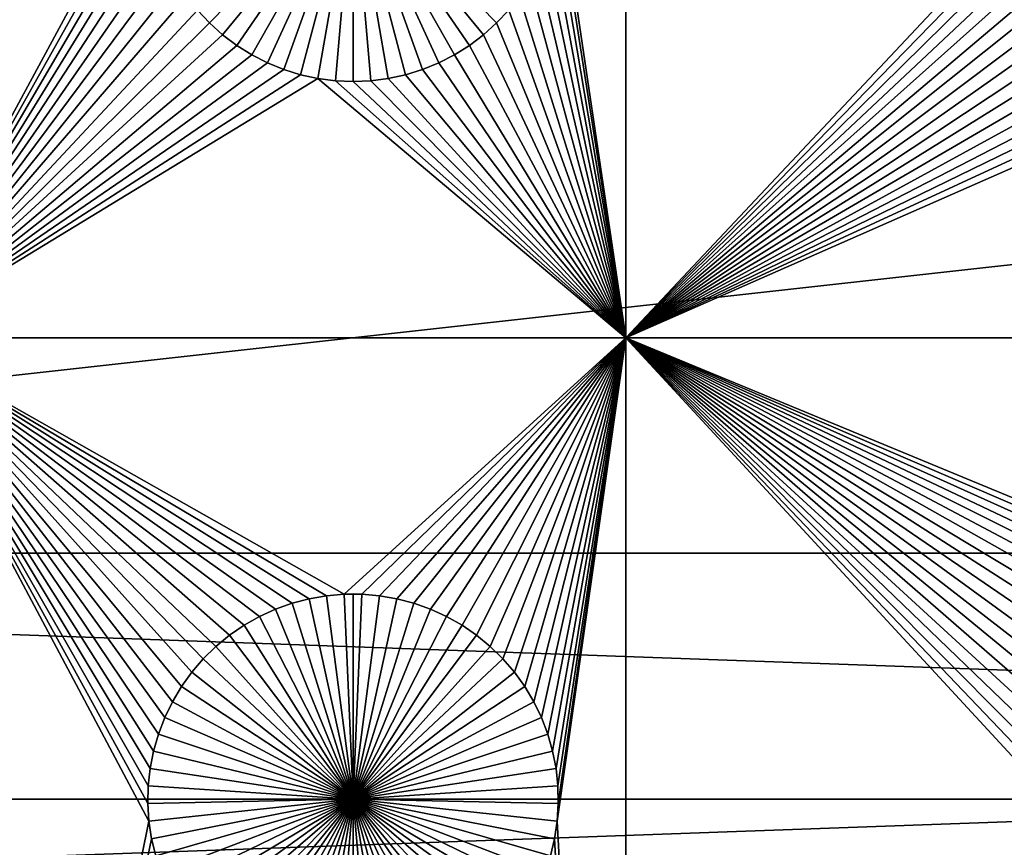
# Model space of a CAD drawing. Extents: x -200 to 200, y -200 to 200.
# Drawn here: x -50 to -34, y 59 to 73 of the extents above; entities that cross this region are included whole.
import ezdxf

# ---------------------------------------------------------------- set-up
doc = ezdxf.new("R2010")
doc.units = 0
doc.header["$MEASUREMENT"] = 0
for name, color, linetype in [('L1', 7, 'Continuous'), ('L2', 7, 'Continuous'), ('L4', 7, 'Continuous'), ('L5', 7, 'Continuous'), ('L6', 7, 'Continuous')]:
    doc.layers.add(name, color=color, linetype=linetype)

msp = doc.modelspace()

# ---------------------------------------------------------------- linework, layer by layer
at = {"layer": 'L1', "color": 7}
for points in [[(116, -101, 4.3), (116, 101, 4.3), (-116, -101, 4.3)], [(-116, -101, 4.3), (116, 101, 4.3), (-116, 101, 4.3)], [(-52.5, 82.5, 2), (-48.32862, 75.21517, 2), (-52.5, 67.5, 2)], [(-40.5656, 67.5, 2), (-41.66521, 74.92823, 2), (-40.5656, 82.5, 2)], [(-40.5656, 82.5, 2), (-33.32862, 75.21517, 2), (-40.5656, 67.5, 2)], [(-52.5, 67.5, 2), (-48.32862, 75.21517, 2), (-48.33479, 74.92823, 2)], [(-40.5656, 67.5, 2), (-33.32862, 75.21517, 2), (-33.33479, 74.92823, 2)], [(-52.5, 67.5, 2), (-48.33479, 74.92823, 2), (-48.31628, 74.64182, 2)], [(-47.33309, 72.61616, -3), (-47.52938, 72.82555, -3), (-45, 75, -3)], [(-45, 75, -3), (-47.11952, 72.42443, -3), (-47.33309, 72.61616, -3)], [(-45, 75, -3), (-46.89027, 72.25175, -3), (-47.11952, 72.42443, -3)], [(-46.64702, 72.09943, -3), (-46.89027, 72.25175, -3), (-45, 75, -3)], [(-45, 75, -3), (-46.39158, 71.96858, -3), (-46.64702, 72.09943, -3)], [(-45, 75, -3), (-46.12583, 71.86018, -3), (-46.39158, 71.96858, -3)], [(-45.85175, 71.77502, -3), (-46.12583, 71.86018, -3), (-45, 75, -3)], [(-45, 75, -3), (-45.57136, 71.71374, -3), (-45.85175, 71.77502, -3)], [(-45, 75, -3), (-45.28674, 71.67678, -3), (-45.57136, 71.71374, -3)], [(-45, 71.66444, -3), (-45.28674, 71.67678, -3), (-45, 75, -3)], [(-44.14825, 71.77502, -3), (-44.42864, 71.71374, -3), (-45, 75, -3)], [(-45, 75, -3), (-44.42864, 71.71374, -3), (-44.71326, 71.67678, -3)], [(-45, 75, -3), (-44.71326, 71.67678, -3), (-45, 71.66444, -3)], [(-43.35298, 72.09943, -3), (-43.60842, 71.96858, -3), (-45, 75, -3)], [(-45, 75, -3), (-43.60842, 71.96858, -3), (-43.87417, 71.86018, -3)], [(-45, 75, -3), (-43.87417, 71.86018, -3), (-44.14825, 71.77502, -3)], [(-42.66691, 72.61616, -3), (-42.88048, 72.42443, -3), (-45, 75, -3)], [(-45, 75, -3), (-42.88048, 72.42443, -3), (-43.10973, 72.25175, -3)], [(-45, 75, -3), (-43.10973, 72.25175, -3), (-43.35298, 72.09943, -3)], [(-45, 75, -3), (-42.47062, 72.82555, -3), (-42.66691, 72.61616, -3)], [(-40.5656, 67.5, 2), (-41.68372, 74.64182, 2), (-41.66521, 74.92823, 2)], [(-40.5656, 67.5, 2), (-33.33479, 74.92823, 2), (-33.31628, 74.64182, 2)], [(-48.31628, 74.64182, 2), (-48.27321, 74.35807, 2), (-52.5, 67.5, 2)], [(-41.72679, 74.35807, 2), (-41.68372, 74.64182, 2), (-40.5656, 67.5, 2)], [(-33.27321, 74.35807, 2), (-40.5656, 67.5, 2), (-33.31628, 74.64182, 2)], [(-52.5, 67.5, 2), (-48.27321, 74.35807, 2), (-48.20591, 74.07906, 2)], [(-40.5656, 67.5, 2), (-41.79409, 74.07906, 2), (-41.72679, 74.35807, 2)], [(-33.20591, 74.07906, 2), (-40.5656, 67.5, 2), (-33.27321, 74.35807, 2)], [(-52.5, 67.5, 2), (-48.20591, 74.07906, 2), (-48.11487, 73.80687, 2)], [(-40.5656, 67.5, 2), (-41.88513, 73.80687, 2), (-41.79409, 74.07906, 2)], [(-33.20591, 74.07906, 2), (-33.11487, 73.80687, 2), (-40.5656, 67.5, 2)], [(-48.11487, 73.80687, 2), (-48.00078, 73.54352, 2), (-52.5, 67.5, 2)], [(-41.99922, 73.54352, 2), (-41.88513, 73.80687, 2), (-40.5656, 67.5, 2)], [(-40.5656, 67.5, 2), (-33.11487, 73.80687, 2), (-33.00077, 73.54352, 2)], [(-52.5, 67.5, 2), (-48.00078, 73.54352, 2), (-47.86446, 73.29095, 2)], [(-40.5656, 67.5, 2), (-42.13554, 73.29095, 2), (-41.99922, 73.54352, 2)], [(-40.5656, 67.5, 2), (-33.00077, 73.54352, 2), (-32.86446, 73.29095, 2)], [(-52.5, 67.5, 2), (-47.86446, 73.29095, 2), (-47.70694, 73.05104, 2)], [(-40.5656, 67.5, 2), (-42.29306, 73.05104, 2), (-42.13554, 73.29095, 2)], [(-32.86446, 73.29095, 2), (-32.70694, 73.05104, 2), (-40.5656, 67.5, 2)], [(-47.70694, 73.05104, 2), (-47.52938, 72.82555, 2), (-52.5, 67.5, 2)], [(-42.47062, 72.82555, 2), (-42.29306, 73.05104, 2), (-40.5656, 67.5, 2)], [(-40.5656, 67.5, 2), (-32.70694, 73.05104, 2), (-32.52938, 72.82555, 2)], [(-52.5, 67.5, 2), (-47.52938, 72.82555, 2), (-47.33309, 72.61616, 2)], [(-47.52938, 72.82555, 2), (-47.52938, 72.82555, -3), (-47.33309, 72.61616, -3)], [(-47.52938, 72.82555, 2), (-47.33309, 72.61616, -3), (-47.33309, 72.61616, 2)], [(-40.5656, 67.5, 2), (-42.66691, 72.61616, 2), (-42.47062, 72.82555, 2)], [(-42.66691, 72.61616, 2), (-42.66691, 72.61616, -3), (-42.47062, 72.82555, -3)], [(-42.66691, 72.61616, 2), (-42.47062, 72.82555, -3), (-42.47062, 72.82555, 2)], [(-40.5656, 67.5, 2), (-32.52938, 72.82555, 2), (-32.33309, 72.61616, 2)], [(-52.5, 67.5, 2), (-47.33309, 72.61616, 2), (-47.11952, 72.42443, 2)], [(-47.33309, 72.61616, 2), (-47.33309, 72.61616, -3), (-47.11952, 72.42443, -3)], [(-47.33309, 72.61616, 2), (-47.11952, 72.42443, -3), (-47.11952, 72.42443, 2)], [(-40.5656, 67.5, 2), (-42.88048, 72.42443, 2), (-42.66691, 72.61616, 2)], [(-42.88048, 72.42443, 2), (-42.88048, 72.42443, -3), (-42.66691, 72.61616, -3)], [(-42.88048, 72.42443, 2), (-42.66691, 72.61616, -3), (-42.66691, 72.61616, 2)], [(-32.33309, 72.61616, 2), (-32.11952, 72.42443, 2), (-40.5656, 67.5, 2)], [(-47.11952, 72.42443, 2), (-46.89027, 72.25175, 2), (-52.5, 67.5, 2)], [(-47.11952, 72.42443, 2), (-47.11952, 72.42443, -3), (-46.89027, 72.25175, -3)], [(-47.11952, 72.42443, 2), (-46.89027, 72.25175, -3), (-46.89027, 72.25175, 2)], [(-43.10973, 72.25175, 2), (-42.88048, 72.42443, 2), (-40.5656, 67.5, 2)], [(-43.10973, 72.25175, 2), (-43.10973, 72.25175, -3), (-42.88048, 72.42443, -3)], [(-43.10973, 72.25175, 2), (-42.88048, 72.42443, -3), (-42.88048, 72.42443, 2)], [(-32.11952, 72.42443, 2), (-31.89027, 72.25175, 2), (-40.5656, 67.5, 2)], [(-52.5, 67.5, 2), (-46.89027, 72.25175, 2), (-46.64702, 72.09943, 2)], [(-46.89027, 72.25175, 2), (-46.89027, 72.25175, -3), (-46.64702, 72.09943, -3)], [(-46.89027, 72.25175, 2), (-46.64702, 72.09943, -3), (-46.64702, 72.09943, 2)], [(-40.5656, 67.5, 2), (-43.35298, 72.09943, 2), (-43.10973, 72.25175, 2)], [(-43.35298, 72.09943, 2), (-43.35298, 72.09943, -3), (-43.10973, 72.25175, -3)], [(-43.35298, 72.09943, 2), (-43.10973, 72.25175, -3), (-43.10973, 72.25175, 2)], [(-40.5656, 67.5, 2), (-31.89027, 72.25175, 2), (-31.64702, 72.09943, 2)], [(-52.5, 67.5, 2), (-46.64702, 72.09943, 2), (-46.39158, 71.96858, 2)], [(-46.64702, 72.09943, 2), (-46.64702, 72.09943, -3), (-46.39158, 71.96858, -3)], [(-46.64702, 72.09943, 2), (-46.39158, 71.96858, -3), (-46.39158, 71.96858, 2)], [(-40.5656, 67.5, 2), (-43.60842, 71.96858, 2), (-43.35298, 72.09943, 2)], [(-43.60842, 71.96858, 2), (-43.60842, 71.96858, -3), (-43.35298, 72.09943, -3)], [(-43.60842, 71.96858, 2), (-43.35298, 72.09943, -3), (-43.35298, 72.09943, 2)], [(-40.5656, 67.5, 2), (-31.64702, 72.09943, 2), (-31.39158, 71.96858, 2)], [(-46.39158, 71.96858, 2), (-46.12583, 71.86018, 2), (-52.5, 67.5, 2)], [(-52.5, 67.5, 2), (-46.12583, 71.86018, 2), (-45.85175, 71.77502, 2)], [(-46.39158, 71.96858, 2), (-46.39158, 71.96858, -3), (-46.12583, 71.86018, -3)], [(-46.39158, 71.96858, 2), (-46.12583, 71.86018, -3), (-46.12583, 71.86018, 2)], [(-46.12583, 71.86018, 2), (-46.12583, 71.86018, -3), (-45.85175, 71.77502, -3)], [(-46.12583, 71.86018, 2), (-45.85175, 71.77502, -3), (-45.85175, 71.77502, 2)], [(-40.5656, 67.5, 2), (-44.14825, 71.77502, 2), (-43.87417, 71.86018, 2)], [(-44.14825, 71.77502, 2), (-44.14825, 71.77502, -3), (-43.87417, 71.86018, -3)], [(-44.14825, 71.77502, 2), (-43.87417, 71.86018, -3), (-43.87417, 71.86018, 2)], [(-43.87417, 71.86018, 2), (-43.60842, 71.96858, 2), (-40.5656, 67.5, 2)], [(-43.87417, 71.86018, 2), (-43.87417, 71.86018, -3), (-43.60842, 71.96858, -3)], [(-43.87417, 71.86018, 2), (-43.60842, 71.96858, -3), (-43.60842, 71.96858, 2)], [(-31.39158, 71.96858, 2), (-31.12583, 71.86018, 2), (-40.5656, 67.5, 2)], [(-40.5656, 67.5, 2), (-31.12583, 71.86018, 2), (-30.85175, 71.77502, 2)], [(-52.5, 67.5, 2), (-45.85175, 71.77502, 2), (-45.57136, 71.71374, 2)], [(-45.57136, 71.71374, 2), (-40.5656, 67.5, 2), (-52.5, 67.5, 2)], [(-45.85175, 71.77502, 2), (-45.85175, 71.77502, -3), (-45.57136, 71.71374, -3)], [(-45.85175, 71.77502, 2), (-45.57136, 71.71374, -3), (-45.57136, 71.71374, 2)], [(-45.57136, 71.71374, 2), (-45.28674, 71.67678, 2), (-40.5656, 67.5, 2)], [(-45.57136, 71.71374, 2), (-45.57136, 71.71374, -3), (-45.28674, 71.67678, -3)], [(-45.57136, 71.71374, 2), (-45.28674, 71.67678, -3), (-45.28674, 71.67678, 2)], [(-44.71326, 71.67678, 2), (-44.42864, 71.71374, 2), (-40.5656, 67.5, 2)], [(-44.71326, 71.67678, 2), (-44.71326, 71.67678, -3), (-44.42864, 71.71374, -3)], [(-44.71326, 71.67678, 2), (-44.42864, 71.71374, -3), (-44.42864, 71.71374, 2)], [(-40.5656, 67.5, 2), (-44.42864, 71.71374, 2), (-44.14825, 71.77502, 2)], [(-44.42864, 71.71374, 2), (-44.42864, 71.71374, -3), (-44.14825, 71.77502, -3)], [(-44.42864, 71.71374, 2), (-44.14825, 71.77502, -3), (-44.14825, 71.77502, 2)], [(-40.5656, 67.5, 2), (-30.85175, 71.77502, 2), (-26.03884, 67.5, 2)], [(-40.5656, 67.5, 2), (-45.28674, 71.67678, 2), (-45, 71.66444, 2)], [(-45.28674, 71.67678, 2), (-45.28674, 71.67678, -3), (-45, 71.66444, -3)], [(-45.28674, 71.67678, 2), (-45, 71.66444, -3), (-45, 71.66444, 2)], [(-40.5656, 67.5, 2), (-45, 71.66444, 2), (-44.71326, 71.67678, 2)], [(-45, 71.66444, 2), (-45, 71.66444, -3), (-44.71326, 71.67678, -3)], [(-45, 71.66444, 2), (-44.71326, 71.67678, -3), (-44.71326, 71.67678, 2)], [(-45.42945, 63.3078, 2), (-45.71221, 63.25864, 2), (-52.5, 67.5, 2)], [(-45.71221, 63.25864, 2), (-45.9897, 63.18535, 2), (-52.5, 67.5, 2)], [(-52.5, 67.5, 2), (-45.9897, 63.18535, 2), (-46.25987, 63.08848, 2)], [(-52.5, 67.5, 2), (-46.25987, 63.08848, 2), (-46.52071, 62.96875, 2)], [(-46.52071, 62.96875, 2), (-46.77028, 62.82703, 2), (-52.5, 67.5, 2)], [(-52.5, 67.5, 2), (-46.77028, 62.82703, 2), (-47.00676, 62.66438, 2)], [(-52.5, 67.5, 2), (-47.00676, 62.66438, 2), (-47.22837, 62.48201, 2)], [(-47.22837, 62.48201, 2), (-47.43348, 62.28125, 2), (-52.5, 67.5, 2)], [(-52.5, 67.5, 2), (-47.43348, 62.28125, 2), (-47.62058, 62.06362, 2)], [(-52.5, 67.5, 2), (-47.62058, 62.06362, 2), (-47.78828, 61.8307, 2)], [(-47.78828, 61.8307, 2), (-47.93534, 61.58423, 2), (-52.5, 67.5, 2)], [(-52.5, 67.5, 2), (-47.93534, 61.58423, 2), (-48.06066, 61.32603, 2)], [(-52.5, 67.5, 2), (-48.06066, 61.32603, 2), (-48.16332, 61.05801, 2)], [(-48.16332, 61.05801, 2), (-48.24256, 60.78216, 2), (-52.5, 67.5, 2)], [(-52.5, 67.5, 2), (-48.24256, 60.78216, 2), (-48.2978, 60.50052, 2)], [(-52.5, 67.5, 2), (-48.2978, 60.50052, 2), (-48.32862, 60.21517, 2)], [(-48.32862, 60.21517, 2), (-48.33479, 59.92823, 2), (-52.5, 67.5, 2)], [(-52.5, 67.5, 2), (-48.33479, 59.92823, 2), (-48.31628, 59.64182, 2)], [(-52.5, 67.5, 2), (-48.31628, 59.64182, 2), (-52.5, 38.9517, 2)], [(-52.5, 67.5, 2), (-40.5656, 67.5, 2), (-45.1435, 63.33248, 2)], [(-52.5, 67.5, 2), (-45.1435, 63.33248, 2), (-45.42945, 63.3078, 2)], [(-40.5656, 67.5, 2), (-44.8565, 63.33248, 2), (-45.1435, 63.33248, 2)], [(-40.5656, 67.5, 2), (-44.57055, 63.3078, 2), (-44.8565, 63.33248, 2)], [(-44.28779, 63.25864, 2), (-44.57055, 63.3078, 2), (-40.5656, 67.5, 2)], [(-44.0103, 63.18535, 2), (-44.28779, 63.25864, 2), (-40.5656, 67.5, 2)], [(-40.5656, 67.5, 2), (-43.74013, 63.08848, 2), (-44.0103, 63.18535, 2)], [(-40.5656, 67.5, 2), (-43.47929, 62.96875, 2), (-43.74013, 63.08848, 2)], [(-43.22972, 62.82703, 2), (-43.47929, 62.96875, 2), (-40.5656, 67.5, 2)], [(-42.99324, 62.66438, 2), (-43.22972, 62.82703, 2), (-40.5656, 67.5, 2)], [(-40.5656, 67.5, 2), (-42.77163, 62.48201, 2), (-42.99324, 62.66438, 2)], [(-40.5656, 67.5, 2), (-42.56652, 62.28125, 2), (-42.77163, 62.48201, 2)], [(-42.37942, 62.06362, 2), (-42.56652, 62.28125, 2), (-40.5656, 67.5, 2)], [(-42.21172, 61.8307, 2), (-42.37942, 62.06362, 2), (-40.5656, 67.5, 2)], [(-40.5656, 67.5, 2), (-42.06466, 61.58423, 2), (-42.21172, 61.8307, 2)], [(-40.5656, 67.5, 2), (-41.93934, 61.32603, 2), (-42.06466, 61.58423, 2)], [(-41.83668, 61.05801, 2), (-41.93934, 61.32603, 2), (-40.5656, 67.5, 2)], [(-40.5656, 67.5, 2), (-41.75744, 60.78216, 2), (-41.83668, 61.05801, 2)], [(-40.5656, 67.5, 2), (-41.7022, 60.50052, 2), (-41.75744, 60.78216, 2)], [(-41.67138, 60.21517, 2), (-41.7022, 60.50052, 2), (-40.5656, 67.5, 2)], [(-40.5656, 38.9517, 2), (-41.68372, 59.64182, 2), (-40.5656, 67.5, 2)], [(-40.5656, 67.5, 2), (-41.68372, 59.64182, 2), (-41.66521, 59.92823, 2)], [(-40.5656, 67.5, 2), (-41.66521, 59.92823, 2), (-41.67138, 60.21517, 2)], [(-40.5656, 67.5, 2), (-32.62059, 62.06362, 2), (-32.78828, 61.8307, 2)], [(-30.9897, 63.18535, 2), (-31.25987, 63.08848, 2), (-40.5656, 67.5, 2)], [(-31.25987, 63.08848, 2), (-31.52071, 62.96875, 2), (-40.5656, 67.5, 2)], [(-40.5656, 67.5, 2), (-31.52071, 62.96875, 2), (-31.77029, 62.82703, 2)], [(-40.5656, 67.5, 2), (-31.77029, 62.82703, 2), (-32.00676, 62.66438, 2)], [(-32.00676, 62.66438, 2), (-32.22837, 62.48201, 2), (-40.5656, 67.5, 2)], [(-40.5656, 67.5, 2), (-32.22837, 62.48201, 2), (-32.43348, 62.28125, 2)], [(-40.5656, 67.5, 2), (-32.43348, 62.28125, 2), (-32.62059, 62.06362, 2)], [(-32.78828, 61.8307, 2), (-32.93534, 61.58423, 2), (-40.5656, 67.5, 2)], [(-40.5656, 67.5, 2), (-32.93534, 61.58423, 2), (-33.06066, 61.32603, 2)], [(-40.5656, 67.5, 2), (-33.06066, 61.32603, 2), (-33.16332, 61.05801, 2)], [(-33.16332, 61.05801, 2), (-33.24256, 60.78216, 2), (-40.5656, 67.5, 2)], [(-40.5656, 67.5, 2), (-33.24256, 60.78216, 2), (-33.2978, 60.50052, 2)], [(-40.5656, 67.5, 2), (-33.2978, 60.50052, 2), (-33.32862, 60.21517, 2)], [(-26.03884, 67.5, 2), (-30.42945, 63.3078, 2), (-40.5656, 67.5, 2)], [(-40.5656, 67.5, 2), (-30.42945, 63.3078, 2), (-30.71221, 63.25864, 2)], [(-40.5656, 67.5, 2), (-30.71221, 63.25864, 2), (-30.9897, 63.18535, 2)], [(-33.32862, 60.21517, 2), (-33.33479, 59.92823, 2), (-40.5656, 67.5, 2)], [(-40.5656, 67.5, 2), (-33.33479, 59.92823, 2), (-33.31628, 59.64182, 2)], [(-40.5656, 67.5, 2), (-33.31628, 59.64182, 2), (-40.5656, 38.9517, 2)], [(-45.71221, 63.25864, 2), (-45.71221, 63.25864, -3), (-45.9897, 63.18535, -3)], [(-45.71221, 63.25864, 2), (-45.9897, 63.18535, -3), (-45.9897, 63.18535, 2)], [(-45.9897, 63.18535, -3), (-45.71221, 63.25864, -3), (-45, 60, -3)], [(-45.42945, 63.3078, 2), (-45.42945, 63.3078, -3), (-45.71221, 63.25864, -3)], [(-45.42945, 63.3078, 2), (-45.71221, 63.25864, -3), (-45.71221, 63.25864, 2)], [(-45, 60, -3), (-45.71221, 63.25864, -3), (-45.42945, 63.3078, -3)], [(-45.1435, 63.33248, 2), (-45.1435, 63.33248, -3), (-45.42945, 63.3078, -3)], [(-45.1435, 63.33248, 2), (-45.42945, 63.3078, -3), (-45.42945, 63.3078, 2)], [(-45, 60, -3), (-45.42945, 63.3078, -3), (-45.1435, 63.33248, -3)], [(-45, 63.33556, -3), (-45.1435, 63.33248, -3), (-45.1435, 63.33248, 2)], [(-44.8565, 63.33248, 2), (-45, 63.33556, -3), (-45.1435, 63.33248, 2)], [(-45, 63.33556, -3), (-45, 60, -3), (-45.1435, 63.33248, -3)], [(-44.8565, 63.33248, 2), (-44.8565, 63.33248, -3), (-45, 63.33556, -3)], [(-45, 63.33556, -3), (-44.8565, 63.33248, -3), (-45, 60, -3)], [(-44.8565, 63.33248, -3), (-44.57055, 63.3078, -3), (-45, 60, -3)], [(-45, 60, -3), (-44.57055, 63.3078, -3), (-44.28779, 63.25864, -3)], [(-45, 60, -3), (-44.28779, 63.25864, -3), (-44.0103, 63.18535, -3)], [(-44.57055, 63.3078, 2), (-44.57055, 63.3078, -3), (-44.8565, 63.33248, -3)], [(-44.57055, 63.3078, 2), (-44.8565, 63.33248, -3), (-44.8565, 63.33248, 2)], [(-44.28779, 63.25864, 2), (-44.28779, 63.25864, -3), (-44.57055, 63.3078, -3)], [(-44.28779, 63.25864, 2), (-44.57055, 63.3078, -3), (-44.57055, 63.3078, 2)], [(-44.0103, 63.18535, 2), (-44.0103, 63.18535, -3), (-44.28779, 63.25864, -3)], [(-44.0103, 63.18535, 2), (-44.28779, 63.25864, -3), (-44.28779, 63.25864, 2)], [(-46.25987, 63.08848, 2), (-46.25987, 63.08848, -3), (-46.52071, 62.96875, -3)], [(-46.25987, 63.08848, 2), (-46.52071, 62.96875, -3), (-46.52071, 62.96875, 2)], [(-45, 60, -3), (-46.52071, 62.96875, -3), (-46.25987, 63.08848, -3)], [(-45.9897, 63.18535, 2), (-45.9897, 63.18535, -3), (-46.25987, 63.08848, -3)], [(-45.9897, 63.18535, 2), (-46.25987, 63.08848, -3), (-46.25987, 63.08848, 2)], [(-45, 60, -3), (-46.25987, 63.08848, -3), (-45.9897, 63.18535, -3)], [(-44.0103, 63.18535, -3), (-43.74013, 63.08848, -3), (-45, 60, -3)], [(-45, 60, -3), (-43.74013, 63.08848, -3), (-43.47929, 62.96875, -3)], [(-43.74013, 63.08848, 2), (-43.74013, 63.08848, -3), (-44.0103, 63.18535, -3)], [(-43.74013, 63.08848, 2), (-44.0103, 63.18535, -3), (-44.0103, 63.18535, 2)], [(-43.47929, 62.96875, 2), (-43.47929, 62.96875, -3), (-43.74013, 63.08848, -3)], [(-43.47929, 62.96875, 2), (-43.74013, 63.08848, -3), (-43.74013, 63.08848, 2)], [(-46.52071, 62.96875, 2), (-46.52071, 62.96875, -3), (-46.77028, 62.82703, -3)], [(-46.52071, 62.96875, 2), (-46.77028, 62.82703, -3), (-46.77028, 62.82703, 2)], [(-46.77028, 62.82703, -3), (-46.52071, 62.96875, -3), (-45, 60, -3)], [(-45, 60, -3), (-43.47929, 62.96875, -3), (-43.22972, 62.82703, -3)], [(-43.22972, 62.82703, 2), (-43.22972, 62.82703, -3), (-43.47929, 62.96875, -3)], [(-43.22972, 62.82703, 2), (-43.47929, 62.96875, -3), (-43.47929, 62.96875, 2)], [(-46.77028, 62.82703, 2), (-46.77028, 62.82703, -3), (-47.00676, 62.66438, -3)], [(-46.77028, 62.82703, 2), (-47.00676, 62.66438, -3), (-47.00676, 62.66438, 2)], [(-45, 60, -3), (-47.00676, 62.66438, -3), (-46.77028, 62.82703, -3)], [(-43.22972, 62.82703, -3), (-42.99324, 62.66438, -3), (-45, 60, -3)], [(-42.99324, 62.66438, 2), (-42.99324, 62.66438, -3), (-43.22972, 62.82703, -3)], [(-42.99324, 62.66438, 2), (-43.22972, 62.82703, -3), (-43.22972, 62.82703, 2)], [(-47.00676, 62.66438, 2), (-47.00676, 62.66438, -3), (-47.22837, 62.48201, -3)], [(-47.00676, 62.66438, 2), (-47.22837, 62.48201, -3), (-47.22837, 62.48201, 2)], [(-45, 60, -3), (-47.22837, 62.48201, -3), (-47.00676, 62.66438, -3)], [(-45, 60, -3), (-42.99324, 62.66438, -3), (-42.77163, 62.48201, -3)], [(-42.77163, 62.48201, 2), (-42.77163, 62.48201, -3), (-42.99324, 62.66438, -3)], [(-42.77163, 62.48201, 2), (-42.99324, 62.66438, -3), (-42.99324, 62.66438, 2)], [(-47.22837, 62.48201, 2), (-47.22837, 62.48201, -3), (-47.43348, 62.28125, -3)], [(-47.22837, 62.48201, 2), (-47.43348, 62.28125, -3), (-47.43348, 62.28125, 2)], [(-47.43348, 62.28125, -3), (-47.22837, 62.48201, -3), (-45, 60, -3)], [(-45, 60, -3), (-42.77163, 62.48201, -3), (-42.56652, 62.28125, -3)], [(-42.56652, 62.28125, 2), (-42.56652, 62.28125, -3), (-42.77163, 62.48201, -3)], [(-42.56652, 62.28125, 2), (-42.77163, 62.48201, -3), (-42.77163, 62.48201, 2)], [(-47.43348, 62.28125, 2), (-47.43348, 62.28125, -3), (-47.62058, 62.06362, -3)], [(-47.43348, 62.28125, 2), (-47.62058, 62.06362, -3), (-47.62058, 62.06362, 2)], [(-45, 60, -3), (-47.62058, 62.06362, -3), (-47.43348, 62.28125, -3)], [(-42.56652, 62.28125, -3), (-42.37942, 62.06362, -3), (-45, 60, -3)], [(-42.37942, 62.06362, 2), (-42.37942, 62.06362, -3), (-42.56652, 62.28125, -3)], [(-42.37942, 62.06362, 2), (-42.56652, 62.28125, -3), (-42.56652, 62.28125, 2)], [(-47.62058, 62.06362, 2), (-47.62058, 62.06362, -3), (-47.78828, 61.8307, -3)], [(-47.62058, 62.06362, 2), (-47.78828, 61.8307, -3), (-47.78828, 61.8307, 2)], [(-45, 60, -3), (-47.78828, 61.8307, -3), (-47.62058, 62.06362, -3)], [(-45, 60, -3), (-42.37942, 62.06362, -3), (-42.21172, 61.8307, -3)], [(-42.21172, 61.8307, 2), (-42.21172, 61.8307, -3), (-42.37942, 62.06362, -3)], [(-42.21172, 61.8307, 2), (-42.37942, 62.06362, -3), (-42.37942, 62.06362, 2)], [(-47.78828, 61.8307, 2), (-47.78828, 61.8307, -3), (-47.93534, 61.58423, -3)], [(-47.78828, 61.8307, 2), (-47.93534, 61.58423, -3), (-47.93534, 61.58423, 2)], [(-47.93534, 61.58423, -3), (-47.78828, 61.8307, -3), (-45, 60, -3)], [(-45, 60, -3), (-42.21172, 61.8307, -3), (-42.06466, 61.58423, -3)], [(-42.06466, 61.58423, 2), (-42.06466, 61.58423, -3), (-42.21172, 61.8307, -3)], [(-42.06466, 61.58423, 2), (-42.21172, 61.8307, -3), (-42.21172, 61.8307, 2)], [(-47.93534, 61.58423, 2), (-47.93534, 61.58423, -3), (-48.06066, 61.32603, -3)], [(-47.93534, 61.58423, 2), (-48.06066, 61.32603, -3), (-48.06066, 61.32603, 2)], [(-45, 60, -3), (-48.06066, 61.32603, -3), (-47.93534, 61.58423, -3)], [(-42.06466, 61.58423, -3), (-41.93934, 61.32603, -3), (-45, 60, -3)], [(-41.93934, 61.32603, 2), (-41.93934, 61.32603, -3), (-42.06466, 61.58423, -3)], [(-41.93934, 61.32603, 2), (-42.06466, 61.58423, -3), (-42.06466, 61.58423, 2)], [(-48.06066, 61.32603, 2), (-48.06066, 61.32603, -3), (-48.16332, 61.05801, -3)], [(-48.06066, 61.32603, 2), (-48.16332, 61.05801, -3), (-48.16332, 61.05801, 2)], [(-45, 60, -3), (-48.16332, 61.05801, -3), (-48.06066, 61.32603, -3)], [(-45, 60, -3), (-41.93934, 61.32603, -3), (-41.83668, 61.05801, -3)], [(-41.83668, 61.05801, 2), (-41.83668, 61.05801, -3), (-41.93934, 61.32603, -3)], [(-41.83668, 61.05801, 2), (-41.93934, 61.32603, -3), (-41.93934, 61.32603, 2)], [(-48.16332, 61.05801, 2), (-48.16332, 61.05801, -3), (-48.24256, 60.78216, -3)], [(-48.16332, 61.05801, 2), (-48.24256, 60.78216, -3), (-48.24256, 60.78216, 2)], [(-48.24256, 60.78216, -3), (-48.16332, 61.05801, -3), (-45, 60, -3)], [(-45, 60, -3), (-41.83668, 61.05801, -3), (-41.75744, 60.78216, -3)], [(-41.75744, 60.78216, 2), (-41.75744, 60.78216, -3), (-41.83668, 61.05801, -3)], [(-41.75744, 60.78216, 2), (-41.83668, 61.05801, -3), (-41.83668, 61.05801, 2)], [(-48.24256, 60.78216, 2), (-48.24256, 60.78216, -3), (-48.2978, 60.50052, -3)], [(-48.24256, 60.78216, 2), (-48.2978, 60.50052, -3), (-48.2978, 60.50052, 2)], [(-45, 60, -3), (-48.2978, 60.50052, -3), (-48.24256, 60.78216, -3)], [(-41.75744, 60.78216, -3), (-41.7022, 60.50052, -3), (-45, 60, -3)], [(-41.7022, 60.50052, 2), (-41.7022, 60.50052, -3), (-41.75744, 60.78216, -3)], [(-41.7022, 60.50052, 2), (-41.75744, 60.78216, -3), (-41.75744, 60.78216, 2)], [(-48.2978, 60.50052, 2), (-48.2978, 60.50052, -3), (-48.32862, 60.21517, -3)], [(-48.2978, 60.50052, 2), (-48.32862, 60.21517, -3), (-48.32862, 60.21517, 2)], [(-45, 60, -3), (-48.32862, 60.21517, -3), (-48.2978, 60.50052, -3)], [(-45, 60, -3), (-41.7022, 60.50052, -3), (-41.67138, 60.21517, -3)], [(-41.67138, 60.21517, 2), (-41.67138, 60.21517, -3), (-41.7022, 60.50052, -3)], [(-41.67138, 60.21517, 2), (-41.7022, 60.50052, -3), (-41.7022, 60.50052, 2)], [(-48.32862, 60.21517, 2), (-48.32862, 60.21517, -3), (-48.33479, 59.92823, -3)], [(-48.32862, 60.21517, 2), (-48.33479, 59.92823, -3), (-48.33479, 59.92823, 2)], [(-48.33479, 59.92823, -3), (-48.32862, 60.21517, -3), (-45, 60, -3)], [(-45, 60, -3), (-41.67138, 60.21517, -3), (-41.66521, 59.92823, -3)], [(-41.66521, 59.92823, 2), (-41.66521, 59.92823, -3), (-41.67138, 60.21517, -3)], [(-41.66521, 59.92823, 2), (-41.67138, 60.21517, -3), (-41.67138, 60.21517, 2)], [(-45, 60, -3), (-48.31628, 59.64182, -3), (-48.33479, 59.92823, -3)], [(-45, 60, -3), (-48.27321, 59.35806, -3), (-48.31628, 59.64182, -3)], [(-48.20591, 59.07906, -3), (-48.27321, 59.35806, -3), (-45, 60, -3)], [(-45, 60, -3), (-48.11487, 58.80687, -3), (-48.20591, 59.07906, -3)], [(-45, 60, -3), (-48.00078, 58.54352, -3), (-48.11487, 58.80687, -3)], [(-47.86446, 58.29095, -3), (-48.00078, 58.54352, -3), (-45, 60, -3)], [(-45, 60, -3), (-47.70694, 58.05103, -3), (-47.86446, 58.29095, -3)], [(-45, 60, -3), (-47.52938, 57.82555, -3), (-47.70694, 58.05103, -3)], [(-47.33309, 57.61616, -3), (-47.52938, 57.82555, -3), (-45, 60, -3)], [(-45, 60, -3), (-47.11952, 57.42442, -3), (-47.33309, 57.61616, -3)], [(-45, 60, -3), (-46.89027, 57.25175, -3), (-47.11952, 57.42442, -3)], [(-46.64702, 57.09943, -3), (-46.89027, 57.25175, -3), (-45, 60, -3)], [(-45, 60, -3), (-46.39158, 56.96858, -3), (-46.64702, 57.09943, -3)], [(-45, 60, -3), (-46.12583, 56.86017, -3), (-46.39158, 56.96858, -3)], [(-45.85175, 56.77502, -3), (-46.12583, 56.86017, -3), (-45, 60, -3)], [(-45, 60, -3), (-45.57136, 56.71374, -3), (-45.85175, 56.77502, -3)], [(-45, 60, -3), (-45.28674, 56.67679, -3), (-45.57136, 56.71374, -3)], [(-45, 56.66444, -3), (-45.28674, 56.67679, -3), (-45, 60, -3)], [(-44.14825, 56.77502, -3), (-44.42864, 56.71374, -3), (-45, 60, -3)], [(-45, 60, -3), (-44.42864, 56.71374, -3), (-44.71326, 56.67679, -3)], [(-45, 60, -3), (-44.71326, 56.67679, -3), (-45, 56.66444, -3)], [(-43.35298, 57.09943, -3), (-43.60842, 56.96858, -3), (-45, 60, -3)], [(-45, 60, -3), (-43.60842, 56.96858, -3), (-43.87417, 56.86017, -3)], [(-45, 60, -3), (-43.87417, 56.86017, -3), (-44.14825, 56.77502, -3)], [(-42.66691, 57.61616, -3), (-42.88048, 57.42442, -3), (-45, 60, -3)], [(-45, 60, -3), (-42.88048, 57.42442, -3), (-43.10973, 57.25175, -3)], [(-45, 60, -3), (-43.10973, 57.25175, -3), (-43.35298, 57.09943, -3)], [(-42.13554, 58.29095, -3), (-42.29306, 58.05103, -3), (-45, 60, -3)], [(-45, 60, -3), (-42.29306, 58.05103, -3), (-42.47062, 57.82555, -3)], [(-45, 60, -3), (-42.47062, 57.82555, -3), (-42.66691, 57.61616, -3)], [(-41.79409, 59.07906, -3), (-41.88513, 58.80687, -3), (-45, 60, -3)], [(-45, 60, -3), (-41.88513, 58.80687, -3), (-41.99922, 58.54352, -3)], [(-45, 60, -3), (-41.99922, 58.54352, -3), (-42.13554, 58.29095, -3)], [(-41.66521, 59.92823, -3), (-41.68372, 59.64182, -3), (-45, 60, -3)], [(-45, 60, -3), (-41.68372, 59.64182, -3), (-41.72679, 59.35806, -3)], [(-45, 60, -3), (-41.72679, 59.35806, -3), (-41.79409, 59.07906, -3)], [(-48.33479, 59.92823, 2), (-48.33479, 59.92823, -3), (-48.31628, 59.64182, -3)], [(-48.33479, 59.92823, 2), (-48.31628, 59.64182, -3), (-48.31628, 59.64182, 2)], [(-41.68372, 59.64182, 2), (-41.68372, 59.64182, -3), (-41.66521, 59.92823, -3)], [(-41.68372, 59.64182, 2), (-41.66521, 59.92823, -3), (-41.66521, 59.92823, 2)], [(-52.5, 38.9517, 2), (-48.31628, 59.64182, 2), (-48.27321, 59.35806, 2)], [(-48.31628, 59.64182, 2), (-48.31628, 59.64182, -3), (-48.27321, 59.35806, -3)], [(-48.31628, 59.64182, 2), (-48.27321, 59.35806, -3), (-48.27321, 59.35806, 2)], [(-40.5656, 38.9517, 2), (-41.72679, 59.35806, 2), (-41.68372, 59.64182, 2)], [(-41.72679, 59.35806, 2), (-41.72679, 59.35806, -3), (-41.68372, 59.64182, -3)], [(-41.72679, 59.35806, 2), (-41.68372, 59.64182, -3), (-41.68372, 59.64182, 2)], [(-40.5656, 38.9517, 2), (-33.31628, 59.64182, 2), (-33.27321, 59.35806, 2)], [(-52.5, 38.9517, 2), (-48.27321, 59.35806, 2), (-48.20591, 59.07906, 2)], [(-48.27321, 59.35806, 2), (-48.27321, 59.35806, -3), (-48.20591, 59.07906, -3)], [(-48.27321, 59.35806, 2), (-48.20591, 59.07906, -3), (-48.20591, 59.07906, 2)], [(-41.79409, 59.07906, 2), (-41.72679, 59.35806, 2), (-40.5656, 38.9517, 2)], [(-41.79409, 59.07906, 2), (-41.79409, 59.07906, -3), (-41.72679, 59.35806, -3)], [(-41.79409, 59.07906, 2), (-41.72679, 59.35806, -3), (-41.72679, 59.35806, 2)], [(-40.5656, 38.9517, 2), (-33.27321, 59.35806, 2), (-33.20591, 59.07906, 2)]]:
    msp.add_3dface(points, dxfattribs=at)
at = {"layer": 'L2', "color": 250}
for points in [[(-10.74751, 0.231298, 15.4), (-10.68784, 1.15435, 15.4), (-150, 120, 15.4)], [(-150, 120, 15.4), (-10.68784, 1.15435, 15.4), (-10.54904, 2.068854, 15.4)], [(-150, 120, 15.4), (-10.54904, 2.068854, 15.4), (-10.33214, 2.968042, 15.4)], [(-10.74751, 0.231298, 15.4), (-150, 120, 15.4), (-10.72761, -0.693466, 15.4)], [(-10.72761, -0.693466, 15.4), (-150, 120, 15.4), (-150, -120, 15.4)], [(-150, 120, 15.4), (-9.231713, 5.507993, 15.4), (-8.724045, 6.281205, 15.4)], [(-10.33214, 2.968042, 15.4), (-10.03875, 3.845256, 15.4), (-150, 120, 15.4)], [(-150, 120, 15.4), (-10.03875, 3.845256, 15.4), (-9.671031, 4.694001, 15.4)], [(-150, 120, 15.4), (-9.671031, 4.694001, 15.4), (-9.231713, 5.507993, 15.4)], [(-8.724045, 6.281205, 15.4), (-8.151787, 7.007914, 15.4), (-150, 120, 15.4)], [(-150, 120, 15.4), (-8.151787, 7.007914, 15.4), (-7.519177, 7.682739, 15.4)], [(-150, 120, 15.4), (-7.519177, 7.682739, 15.4), (-6.830897, 8.300683, 15.4)], [(-6.830897, 8.300683, 15.4), (-6.092044, 8.857172, 15.4), (-150, 120, 15.4)], [(-150, 120, 15.4), (-6.092044, 8.857172, 15.4), (-5.308087, 9.348086, 15.4)], [(-150, 120, 15.4), (-5.308087, 9.348086, 15.4), (-4.484831, 9.76979, 15.4)], [(-4.484831, 9.76979, 15.4), (-3.628371, 10.11916, 15.4), (-150, 120, 15.4)], [(-150, 120, 15.4), (-3.628371, 10.11916, 15.4), (-2.745048, 10.39361, 15.4)], [(-150, 120, 15.4), (-2.745048, 10.39361, 15.4), (150, 120, 15.4)], [(-149.7294, 119.7294, -0.1), (-10.33214, 2.968042, -0.1), (-10.54904, 2.068854, -0.1)], [(0, 10.75, -0.1), (-149.7294, 119.7294, -0.1), (0.924122, 10.7102, -0.1)], [(0.924122, 10.7102, -0.1), (-149.7294, 119.7294, -0.1), (149.7294, 119.7294, -0.1)], [(0, 10.75, -0.1), (-0.924122, 10.7102, -0.1), (-149.7294, 119.7294, -0.1)], [(-149.7294, 119.7294, -0.1), (-0.924122, 10.7102, -0.1), (-1.841401, 10.59112, -0.1)], [(-149.7294, 119.7294, -0.1), (-1.841401, 10.59112, -0.1), (-2.745048, 10.39361, -0.1)], [(-10.54904, 2.068854, -0.1), (-10.68784, 1.15435, -0.1), (-149.7294, 119.7294, -0.1)], [(-149.7294, 119.7294, -0.1), (-10.68784, 1.15435, -0.1), (-10.74751, 0.231298, -0.1)], [(-149.7294, 119.7294, -0.1), (-10.74751, 0.231298, -0.1), (-149.7294, -119.7294, -0.1)], [(-2.745048, 10.39361, -0.1), (-3.628371, 10.11916, -0.1), (-149.7294, 119.7294, -0.1)], [(-149.7294, 119.7294, -0.1), (-3.628371, 10.11916, -0.1), (-4.484831, 9.76979, -0.1)], [(-149.7294, 119.7294, -0.1), (-4.484831, 9.76979, -0.1), (-5.308087, 9.348086, -0.1)], [(-5.308087, 9.348086, -0.1), (-6.092044, 8.857172, -0.1), (-149.7294, 119.7294, -0.1)], [(-149.7294, 119.7294, -0.1), (-6.092044, 8.857172, -0.1), (-6.830897, 8.300683, -0.1)], [(-149.7294, 119.7294, -0.1), (-6.830897, 8.300683, -0.1), (-7.519177, 7.682739, -0.1)], [(-7.519177, 7.682739, -0.1), (-8.151787, 7.007914, -0.1), (-149.7294, 119.7294, -0.1)], [(-149.7294, 119.7294, -0.1), (-8.151787, 7.007914, -0.1), (-8.724045, 6.281205, -0.1)], [(-149.7294, 119.7294, -0.1), (-8.724045, 6.281205, -0.1), (-9.231713, 5.507993, -0.1)], [(-9.231713, 5.507993, -0.1), (-9.671031, 4.694001, -0.1), (-149.7294, 119.7294, -0.1)], [(-149.7294, 119.7294, -0.1), (-9.671031, 4.694001, -0.1), (-10.03875, 3.845256, -0.1)], [(-149.7294, 119.7294, -0.1), (-10.03875, 3.845256, -0.1), (-10.33214, 2.968042, -0.1)]]:
    msp.add_3dface(points, dxfattribs=at)
at = {"layer": 'L4', "color": 7}
for points in [[(90.05, 82.5, 20.9), (-90.05, 82.5, 20.9), (-112.55, 60, 20.9)], [(-112.55, 60, 20.9), (112.55, 60, 20.9), (90.05, 82.5, 20.9)], [(-112.55, 60, 15.4), (-90.05, 82.5, 15.4), (112.55, 60, 15.4)], [(-90.05, 82.5, 15.4), (90.05, 82.5, 15.4), (112.55, 60, 15.4)], [(-112.55, -60, 20.9), (112.55, -60, 20.9), (-112.55, 60, 20.9)], [(-112.55, 60, 20.9), (112.55, -60, 20.9), (112.55, 60, 20.9)], [(-112.55, 60, 15.4), (112.55, 60, 15.4), (-112.55, -60, 15.4)], [(-112.55, -60, 15.4), (112.55, 60, 15.4), (112.55, -60, 15.4)]]:
    msp.add_3dface(points, dxfattribs=at)
at = {"layer": 'L5', "color": 7}
for points in [[(93.95, 57.5, 51.9), (87.45, 64, 51.9), (-93.95, 57.5, 51.9)], [(-93.95, 57.5, 51.9), (87.45, 64, 51.9), (-87.45, 64, 51.9)], [(-93.95, 57.5, 20.9), (-87.45, 64, 20.9), (93.95, 57.5, 20.9)], [(87.45, 64, 20.9), (-87.45, 64, 20.9), (87.45, 64, 51.9)], [(87.45, 64, 51.9), (-87.45, 64, 20.9), (-87.45, 64, 51.9)], [(93.95, 57.5, 20.9), (-87.45, 64, 20.9), (87.45, 64, 20.9)]]:
    msp.add_3dface(points, dxfattribs=at)
at = {"layer": 'L6', "color": 7}
for points in [[(192.0259, -190.1626, 53.5), (-190.1626, 192.0259, 53.5), (-190.2527, 191.7949, 53.5)], [(193, 190, 53.5), (-190.1626, 192.0259, 53.5), (192.0259, -190.1626, 53.5)], [(-190.2527, 191.7949, 53.5), (-190.3616, 191.5722, 53.5), (192.0259, -190.1626, 53.5)], [(192.0259, -190.1626, 53.5), (-190.3616, 191.5722, 53.5), (-190.4885, 191.3592, 53.5)], [(-190.6326, 191.1574, 53.5), (190.1626, -192.0259, 53.5), (-190.4885, 191.3592, 53.5)], [(190.3616, -191.5722, 53.5), (190.4885, -191.3592, 53.5), (-190.4885, 191.3592, 53.5)], [(190.4885, -191.3592, 53.5), (190.6326, -191.1574, 53.5), (-190.4885, 191.3592, 53.5)], [(-190.4885, 191.3592, 53.5), (190.6326, -191.1574, 53.5), (190.7928, -190.9682, 53.5)], [(-190.4885, 191.3592, 53.5), (190.7928, -190.9682, 53.5), (190.9682, -190.7928, 53.5)], [(192.0259, -190.1626, 53.5), (-190.4885, 191.3592, 53.5), (191.7949, -190.2527, 53.5)], [(191.7949, -190.2527, 53.5), (-190.4885, 191.3592, 53.5), (191.5722, -190.3616, 53.5)], [(190.9682, -190.7928, 53.5), (191.1574, -190.6326, 53.5), (-190.4885, 191.3592, 53.5)], [(-190.4885, 191.3592, 53.5), (191.1574, -190.6326, 53.5), (191.3592, -190.4885, 53.5)], [(-190.4885, 191.3592, 53.5), (191.3592, -190.4885, 53.5), (191.5722, -190.3616, 53.5)], [(-190.4885, 191.3592, 53.5), (190.1626, -192.0259, 53.5), (190.2527, -191.7949, 53.5)], [(-190.4885, 191.3592, 53.5), (190.2527, -191.7949, 53.5), (190.3616, -191.5722, 53.5)], [(-190.7928, 190.9682, 53.5), (190.1626, -192.0259, 53.5), (-190.6326, 191.1574, 53.5)], [(190.1626, -192.0259, 53.5), (-190.7928, 190.9682, 53.5), (-190.9682, 190.7928, 53.5)], [(-190.9682, 190.7928, 53.5), (-191.1574, 190.6326, 53.5), (190.1626, -192.0259, 53.5)], [(190.1626, -192.0259, 53.5), (-191.1574, 190.6326, 53.5), (-191.3592, 190.4885, 53.5)], [(190.1626, -192.0259, 53.5), (-191.3592, 190.4885, 53.5), (-190, -193, 53.5)], [(-180, -149, 52), (-180, 149, 52), (180, 149, 52)], [(180, 149, 52), (179, -150, 52), (-180, -149, 52)]]:
    msp.add_3dface(points, dxfattribs=at)

doc.saveas('drawing.dxf')
